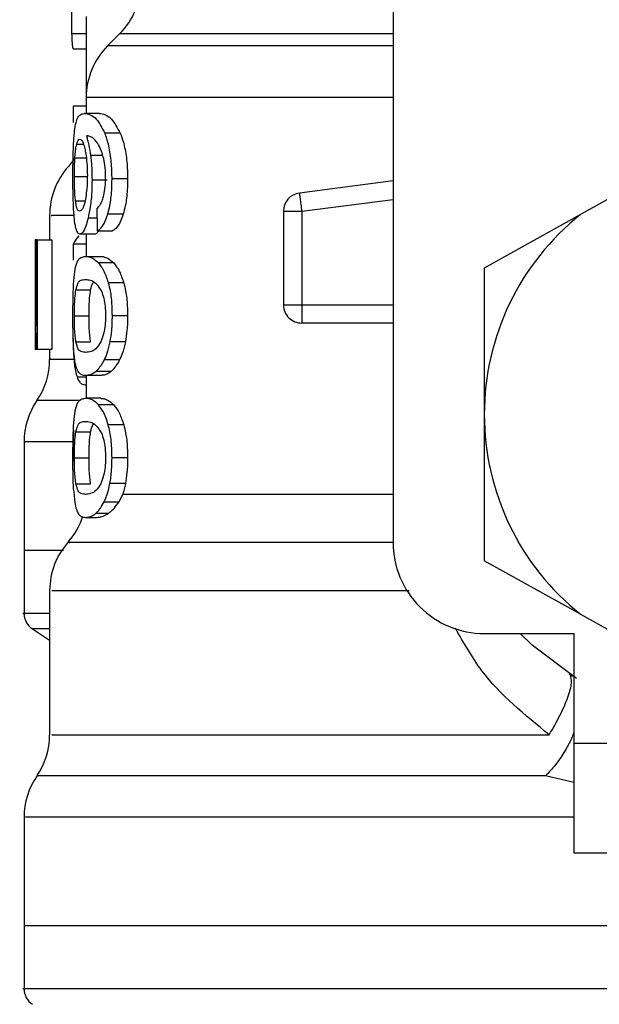
# Model space of a CAD drawing. Extents: x 0.4 to 10.6, y 0.4 to 8.1.
# Drawn here: x 7.6 to 7.7, y 3.1 to 3.2 of the extents above; entities that cross this region are included whole.
import ezdxf

# ---------------------------------------------------------------- set-up
doc = ezdxf.new("R2010")
doc.units = 0
doc.linetypes.add('SLD-SOLID', pattern=[0])
doc.layers.get('0').update_dxf_attribs({"linetype": 'CONTINUOUS'})

msp = doc.modelspace()

# ---------------------------------------------------------------- linework, layer by layer
at = {"color": 7, "linetype": 'SLD-SOLID'}
for p, q in [((7.655126416446498, 3.193973804853509), (7.655126416446498, 3.157556481549535)), ((7.638590967465415, 3.185887988928211), (7.638590967465415, 3.181516258097485)), ((7.640390605342512, 3.184946663802479), (7.63974410614426, 3.184300164604226)), ((7.637897887471935, 3.184138187808729), (7.638590967465415, 3.184138187808729)), ((7.638590967465415, 3.181516258097485), (7.638590967465415, 3.180661553304441)), ((7.638590967465415, 3.181054996759349), (7.637887708922851, 3.181054996759349)), ((7.637887708922851, 3.181054996759349), (7.637887708922851, 3.180179494873222)), ((7.639306780529615, 3.180661553304441), (7.638503437809899, 3.180661553304441)), ((7.640423634294292, 3.179607824143877), (7.639594067877514, 3.179607824143877)), ((7.639719290430932, 3.177069640131862), (7.638906443821005, 3.177069640131862)), ((7.640823707005952, 3.177130066100483), (7.639984314036024, 3.177130066100483)), ((7.655126416446498, 3.177026403298004), (7.650078032099199, 3.176368904226823)), ((7.669213587043634, 3.177430465296912), (7.665226499769473, 3.17521209892367)), ((7.649220892667612, 3.175392907501621), (7.650205161297257, 3.175392907501621)), ((7.649220892667612, 3.175392907501621), (7.649220892667612, 3.170351768403957)), ((7.650205161297257, 3.175392907501621), (7.650205161297257, 3.170351768403957)), ((7.636622459539121, 3.17517376069989), (7.636622459539121, 3.173845856039958)), ((7.640586725743579, 3.17523169336398), (7.639753170039552, 3.17523169336398)), ((7.665226499769473, 3.17521209892367), (7.660047671595739, 3.172330630877302)), ((7.639188597894871, 3.174337095698449), (7.640008220426521, 3.174337095698449)), ((7.635899489224268, 3.173845856039958), (7.635845487181438, 3.173845856039958)), ((7.635899489224268, 3.16920522964887), (7.635899489224268, 3.173845856039958)), ((7.63595061663364, 3.173845856039958), (7.635899489224268, 3.173845856039958)), ((7.63595061663364, 3.173845856039958), (7.63595061663364, 3.167940332261073)), ((7.63595061663364, 3.173845856039958), (7.636740495508891, 3.173845856039958)), ((7.636740495508891, 3.173845856039958), (7.636740495508891, 3.167940332261073)), ((7.639047946186358, 3.174162535048321), (7.638250440732543, 3.174162535048321)), ((7.638590967465415, 3.174162535048321), (7.638590967465415, 3.172960762264636)), ((7.638590967465415, 3.173610664090249), (7.637887708922851, 3.173610664090249)), ((7.637887708922851, 3.173610664090249), (7.637887708922851, 3.172751295351083)), ((7.63855403722537, 3.172960762264636), (7.63935858259786, 3.172960762264636)), ((7.635835073968399, 3.172514196756733), (7.635835073968399, 3.171168164306215)), ((7.640075832978789, 3.172604923708647), (7.639254597132442, 3.172604923708647)), ((7.660047671595739, 3.172330630877302), (7.660047671595739, 3.164446244625071)), ((7.638035987209927, 3.171154729794744), (7.638828594053666, 3.171154729794744)), ((7.640612744109679, 3.171535765392989), (7.639778572412769, 3.171535765392989)), ((7.649220892667612, 3.170351768403957), (7.650205161297257, 3.170351768403957)), ((7.6358467485002, 3.169759388580512), (7.6358467485002, 3.167940332261073)), ((7.637953796159406, 3.169751527337992), (7.638744555024492, 3.169751527337992)), ((7.640823707005952, 3.169751527337992), (7.639984314036024, 3.169751527337992)), ((7.650205131964263, 3.169655784444022), (7.650205131964263, 3.169367499774312)), ((7.655126416446498, 3.169367499774312), (7.650205131964263, 3.169367499774312)), ((7.635896467925837, 3.167940332261073), (7.6358467485002, 3.167940332261073)), ((7.63595061663364, 3.167940332261073), (7.635896467925837, 3.167940332261073)), ((7.636740495508891, 3.167940332261073), (7.63595061663364, 3.167940332261073)), ((7.636622459539121, 3.167940332261073), (7.636622459539121, 3.167413013019376)), ((7.638036749867784, 3.168355042136975), (7.638829386044517, 3.168355042136975)), ((7.640704439050412, 3.168362522050566), (7.639868008712926, 3.168362522050566)), ((7.640384914741583, 3.167377197433121), (7.639556286980629, 3.167377197433121)), ((7.63935858259786, 3.166542321744342), (7.63855403722537, 3.166542321744342)), ((7.638590967465415, 3.166542321744342), (7.638590967465415, 3.165313679937718)), ((7.639934653276375, 3.16676387385162), (7.639116732058405, 3.16676387385162)), ((7.638590967465415, 3.166032074305431), (7.63856943704747, 3.166032074305431)), ((7.63935858259786, 3.165313679937718), (7.63855403722537, 3.165313679937718)), ((7.640075832978789, 3.164957841381728), (7.639254597132442, 3.164957841381728)), ((7.660047671595739, 3.164446244625071), (7.660047671595739, 3.15656185837284)), ((7.640612744109679, 3.16388868306607), (7.639778572412769, 3.16388868306607)), ((7.638035987209927, 3.163507647467826), (7.638828594053666, 3.163507647467826)), ((7.635244512790612, 3.162965603062902), (7.635244512790612, 3.157113582665941)), ((7.637953796159406, 3.162104445011073), (7.638744555024492, 3.162104445011073)), ((7.640823707005952, 3.162104445011073), (7.639984314036024, 3.162104445011073)), ((7.638036749867784, 3.160707959810056), (7.638829386044517, 3.160707959810056)), ((7.640704439050412, 3.160715439723647), (7.639868008712926, 3.160715439723647)), ((7.64036130168103, 3.159730115106201), (7.64055894739781, 3.160149606260204)), ((7.639556286980629, 3.159730115106201), (7.64036130168103, 3.159730115106201)), ((7.63855403722537, 3.158895239417423), (7.639148851687357, 3.158895239417423)), ((7.639116732058405, 3.159116791524701), (7.639791302932371, 3.159116791524701)), ((7.635244512790612, 3.157116310634427), (7.635244512790612, 3.153708638000152)), ((7.63727588132407, 3.157113582665941), (7.635244512790612, 3.157113582665941)), ((7.665226499769473, 3.153680390326472), (7.660047671595739, 3.15656185837284)), ((7.636622459539121, 3.154947370356877), (7.636622459539121, 3.147186593343368)), ((7.665226499769473, 3.153680390326472), (7.669213587043634, 3.151462023953229)), ((7.635692896944174, 3.152885524842159), (7.636622459539121, 3.152282145145786)), ((7.660047671595739, 3.152635226400295), (7.664870485215517, 3.152635226400295)), ((7.664870485215517, 3.152635226400295), (7.664870485215517, 3.146729702621409)), ((7.664621213428459, 3.150474176698259), (7.664790904801503, 3.150337220947049)), ((7.664870485215517, 3.146729702621409), (7.678650011366588, 3.146729702621409)), ((7.664870485215517, 3.146729702621409), (7.664870485215517, 3.140824208175518)), ((7.635244512790612, 3.142739212719889), (7.635244512790612, 3.136887192322928)), ((7.664870485215517, 3.140824208175518), (7.678650011366588, 3.140824208175518)), ((7.635244512790612, 3.136889920291414), (7.635244512790612, 3.133482276990134)), ((7.67382719774681, 3.136887192322928), (7.635244512790612, 3.136887192322928))]:
    msp.add_line(p, q, dxfattribs=at)
at = {"color": 8, "linetype": 'SLD-SOLID'}
for p, q in [((7.638590967465415, 3.184953850386126), (7.637808245840816, 3.184953850386126)), ((7.655126416446498, 3.184946663802479), (7.640390605342512, 3.184946663802479)), ((7.655126416446498, 3.184300164604226), (7.63974410614426, 3.184300164604226)), ((7.655126416446498, 3.181516258097485), (7.638590967465415, 3.181516258097485)), ((7.638079986701642, 3.179011220369228), (7.638441105196637, 3.179011220369228)), ((7.63798192650111, 3.17826566364863), (7.638595602078542, 3.17826566364863)), ((7.639484039815234, 3.178392968844656), (7.63882671674202, 3.178392968844656)), ((7.637953796159406, 3.177264352549194), (7.638631095001859, 3.177264352549194)), ((7.638015776776734, 3.175948650414965), (7.638523912240044, 3.175948650414965)), ((7.650205161297257, 3.175392907501621), (7.655126416446498, 3.176033833430922)), ((7.639173491402716, 3.175015215864746), (7.638692342294325, 3.175015215864746)), ((7.650205161297257, 3.170351768403957), (7.655126416446498, 3.170351768403957)), ((7.638590967465415, 3.166445640194549), (7.638104861080958, 3.166445640194549)), ((7.638208553216431, 3.165188046722376), (7.635933486164866, 3.165188046722376)), ((7.64055894739781, 3.160149635593199), (7.655126416446498, 3.160149635593199)), ((7.636622459539121, 3.152885524842159), (7.635692896944174, 3.152885524842159)), ((7.664870485215517, 3.144605759157386), (7.663352884080308, 3.144961685712358))]:
    msp.add_line(p, q, dxfattribs=at)
at = {"color": 7, "linetype": 'SLD-SOLID', "flags": 128}
for points in [[(7.637949161546278, 3.178221576157932), (7.637853917313215, 3.178082479098127), (7.63763782114291, 3.177807628939886)], [(7.650078032099199, 3.176368904226823), (7.650078648092082, 3.176364210947707), (7.65008046673774, 3.176350160443353), (7.650083517369165, 3.176326870045739), (7.650087711987375, 3.176294603751815), (7.650093050592369, 3.176253654891526), (7.650099445185166, 3.176204404793801), (7.650106895765762, 3.176147352119545), (7.650115255669188, 3.176083024862659)], [(7.650115255669188, 3.176083024862659), (7.650124524895443, 3.176012068349022), (7.650134527446559, 3.17593512790451), (7.650145233989543, 3.175852995519977), (7.650156497859422, 3.175766404520284), (7.650168260390206, 3.17567620556227), (7.650180345583931, 3.175583307968765), (7.650192694774605, 3.175488562396607), (7.650205161297257, 3.175392907501621)], [(7.650205161297257, 3.170351768403957), (7.650205161297257, 3.170255292185125), (7.650205161297257, 3.170159725289121), (7.650205161297257, 3.170066035704764), (7.650205161297257, 3.169975103421889), (7.650205161297257, 3.169887779097333), (7.650205161297257, 3.169804942720933), (7.650205161297257, 3.169727356950544), (7.650205131964263, 3.169655784444022)], [(7.665013072901666, 3.150223702258427), (7.66263111641823, 3.152011724269711), (7.661975230661745, 3.152635226400295)]]:
    msp.add_lwpolyline(points, dxfattribs=at)
at = {"color": 7, "linetype": 'SLD-SOLID'}
for centre, radius, start, end in [((7.637606718265736, 3.187730551068206), 0.003937007874015741, 315.000008941956, 0), ((7.642527978108256, 3.181516271049505), 0.003937007874016629, 134.9999951922147, 180), ((7.640559474171669, 3.175167845852557), 0.003937007874016851, 137.9130149115767, 179.7197270378047), ((7.650205143462586, 3.175392893160667), 0.0009842519685184477, 97.42011136125078, 179.999963432672), ((7.673827190706681, 3.164446245704525), 0.01377952755903394, 128.6208985552338, 180.0000170258509), ((7.650205143462586, 3.170351757515549), 0.00098425196850416, 179.999995301843, 270.0000000229053), ((7.632685458423637, 3.167412985441336), 0.003937007874015608, 325.588370625011, 359.8166471194853), ((7.639181521415763, 3.162963121443304), 0.003937007874015642, 145.5886120380131, 179.8927064547367), ((7.673827190706681, 3.164446245704525), 0.01377952755885555, 180.0000170258509, 231.3791014525648), ((7.634653962360224, 3.160149639772045), 0.003937007874016294, 319.4749002345397, 341.9131190823998), ((7.640559474171248, 3.154941467899801), 0.003937007874016004, 137.7345123303536, 179.7163629429813), ((7.660047663147625, 3.157556481924998), 0.004921259842519898, 180, 270.0000000000008), ((7.636228765510252, 3.153711112318895), 0.0009842519685048982, 179.9437642073409, 237.0131650052045), ((7.632685458423216, 3.14718660748858), 0.003937007874015641, 325.9115184350945, 359.6630686053169), ((7.639181521415342, 3.142736743490549), 0.003937007874015909, 145.2890069683204, 179.8446555059117), ((7.636228765509831, 3.133484734366139), 0.0009842519685045257, 179.9437653218017, 237.0131650051904)]:
    msp.add_arc(centre, radius, start, end, dxfattribs=at)
for centre, major_axis, ratio, start_param, end_param in [((7.673827190706681, 3.300824541908087), (0, 0.4605876587329738), 0.07821230413845699, 1.846280224016057, 1.848992740976514), ((7.673827190707101, 3.172514202419087), (0, 0.05684016453714591), 0.6684028150450386, 1.547366214620598, 1.629044622497246), ((7.673827190706681, 3.173215710834381), (0.03602362204724319, 0), 0.1605095372426833, 2.994750529108198, 3.07323341481169), ((7.673827190707101, 3.171168158857473), (0, 0.05679082986693639), 0.668983462176387, 1.570796326794897, 1.627663942286456)]:
    msp.add_ellipse(centre, major_axis=major_axis, ratio=ratio, start_param=start_param, end_param=end_param, dxfattribs=at)
for points, knots in [([(7.637803963223622, 3.186709606103486), (7.637803933992166, 3.186535412088491), (7.637803862034377, 3.186106606342296), (7.637802667035482, 3.185477090173497), (7.637806466905735, 3.185120697866445), (7.637808245840816, 3.184953850386126)], [0, 0, 0, 0, 0.2667887688805904, 0.6567421798012042, 1, 1, 1, 1]), ([(7.637808245840816, 3.184953850386126), (7.637811543182696, 3.184817319006244), (7.637820045100848, 3.184465284349512), (7.637849767365082, 3.184219725982042), (7.637885148098551, 3.184159774320123), (7.637897887471935, 3.184138187808729)], [0, 0, 0, 0, 0.2884732338416151, 0.7438039221403814, 1, 1, 1, 1]), ([(7.637964268038433, 3.179710137628609), (7.637988627594959, 3.179877164468696), (7.638056471201605, 3.180342349589242), (7.638229544730907, 3.180613809373781), (7.638414768679975, 3.180646096861341), (7.638503437809899, 3.180661553304441)], [0, 0, 0, 0, 0.2260196266419638, 0.6294854600059159, 1, 1, 1, 1]), ([(7.638503437809899, 3.180661553304441), (7.638601965996931, 3.18064755816535), (7.638791137932344, 3.180620687808471), (7.639170512000087, 3.1803924630248), (7.639440240928527, 3.179892789154497), (7.639594067877514, 3.179607824143877)], [0, 0, 0, 0, 0.3183712593110701, 0.6112657617827942, 1, 1, 1, 1]), ([(7.639306780529615, 3.180661553304441), (7.63940751944325, 3.180647581688668), (7.639601238539804, 3.180620714525947), (7.639989629317069, 3.180392580982044), (7.640266097950486, 3.179892677381859), (7.640423634294292, 3.179607824143877)], [0, 0, 0, 0, 0.3179091383192683, 0.6113334841447111, 1, 1, 1, 1]), ([(7.63787662105094, 3.177244200781989), (7.637877552917028, 3.177497235298932), (7.637879740440582, 3.178091225114642), (7.637901528931838, 3.178987221912472), (7.637943487407803, 3.179470691367904), (7.637964268038433, 3.179710137628609)], [0, 0, 0, 0, 0.2725049674299287, 0.6396960277978008, 0.9999999999999999, 0.9999999999999999, 0.9999999999999999, 0.9999999999999999]), ([(7.639984314036024, 3.177130066100483), (7.639979256814514, 3.177392460983031), (7.639967943635492, 3.177979447389497), (7.639845839601549, 3.178837060580585), (7.63969327368234, 3.179356562272504), (7.639604312277104, 3.17958187780922), (7.639594067877514, 3.179607824143877)], [0, 0, 0, 0, 0.2757759734597576, 0.616920368563575, 0.9558862541732875, 1, 1, 1, 1]), ([(7.640423634294292, 3.179607824143877), (7.640482560329468, 3.179449967741748), (7.640619611871154, 3.17908282165407), (7.640772423107418, 3.178301946111311), (7.64082090476301, 3.177594810766111), (7.64082326245049, 3.177203794461618), (7.640823707005952, 3.177130066100483)], [0, 0, 0, 0, 0.2528892835947332, 0.5881757713685272, 0.9223481857298609, 1, 1, 1, 1]), ([(7.638079986701642, 3.179011220369228), (7.63809210753682, 3.179051417870361), (7.63811635237102, 3.179131823365201), (7.638170719470697, 3.179241742502661), (7.638217973547686, 3.179259795919902), (7.638249355411747, 3.179271785359159)], [0, 0, 0, 0, 0.2513867394023187, 0.5028390971554769, 1, 1, 1, 1]), ([(7.638249355411747, 3.179271785359159), (7.638274761799638, 3.179264795058303), (7.63834066900123, 3.179246661383823), (7.638441969918293, 3.179064514434416), (7.638504293998967, 3.178803006153998), (7.638528165524242, 3.178702842598301)], [0, 0, 0, 0, 0.2790368537513403, 0.7238548923202363, 1, 1, 1, 1]), ([(7.639165894157146, 3.179119077789916), (7.639103083682964, 3.179193194580134), (7.638970825640682, 3.179349259976902), (7.638778128212311, 3.17943819043685), (7.63866004982418, 3.179452559114567), (7.638600706019582, 3.179459780520756)], [0, 0, 0, 0, 0.3102886452639487, 0.6533650525503659, 0.9999999999999999, 0.9999999999999999, 0.9999999999999999, 0.9999999999999999]), ([(7.638600706019582, 3.179459780520756), (7.638623852706419, 3.179384896384631), (7.63867016129785, 3.179235078879923), (7.638752073297181, 3.178897362669894), (7.638797729259028, 3.17858884816751), (7.63882671674202, 3.178392968844656)], [0, 0, 0, 0, 0.2673181616631923, 0.5348120712278301, 1, 1, 1, 1]), ([(7.639533201913976, 3.178218290862551), (7.639504512806055, 3.178326945265034), (7.639447156033317, 3.178544172858427), (7.639322717392036, 3.17886353952539), (7.639226102770108, 3.179020969850258), (7.639165894157146, 3.179119077789916)], [0, 0, 0, 0, 0.2738355932001196, 0.5474665134291331, 1, 1, 1, 1]), ([(7.63798192650111, 3.17826566364863), (7.63798808409005, 3.178351991152789), (7.638000392637899, 3.178524553210083), (7.638030938472392, 3.178792966756971), (7.638061059368242, 3.178926997983467), (7.638079986701642, 3.179011220369228)], [0, 0, 0, 0, 0.2711485708660035, 0.5420051891493125, 1, 1, 1, 1]), ([(7.638528165524242, 3.178702842598301), (7.638547342901161, 3.1786019978904), (7.638594798243282, 3.178352452807413), (7.63864458295946, 3.17786959058988), (7.638650517362399, 3.177488266731129), (7.638653270745683, 3.177311344006345)], [0, 0, 0, 0, 0.2666050111552375, 0.6597269308192021, 0.9999999999999999, 0.9999999999999999, 0.9999999999999999, 0.9999999999999999]), ([(7.637953796159406, 3.177264352549194), (7.637954182932525, 3.177358201529457), (7.637954956589358, 3.177545926325119), (7.637962230191852, 3.177892087602278), (7.637974265115782, 3.178120351651228), (7.63798192650111, 3.17826566364863)], [0, 0, 0, 0, 0.2664857568902357, 0.5330477125964012, 1, 1, 1, 1]), ([(7.63882671674202, 3.178392968844656), (7.638838873447585, 3.178287292641485), (7.63886319093607, 3.178075904791378), (7.63889710872065, 3.177636170057027), (7.638902745359611, 3.177294092893697), (7.638906443821005, 3.177069640131862)], [0, 0, 0, 0, 0.2558073782086718, 0.5117005541305917, 1, 1, 1, 1]), ([(7.639638243367195, 3.177203926580573), (7.639636892523566, 3.177301562552417), (7.639634318024201, 3.177487641638203), (7.639607352531074, 3.177843747311822), (7.639562838018002, 3.178068595390471), (7.639533201913976, 3.178218290862551)], [0, 0, 0, 0, 0.2695281725257276, 0.51367907739426, 1, 1, 1, 1]), ([(7.637906188709371, 3.175660629742204), (7.637900967433267, 3.175790794734114), (7.637890524256848, 3.17605114027934), (7.637879141799771, 3.176581385921089), (7.637877598960886, 3.176987065585819), (7.63787662105094, 3.177244200781989)], [0, 0, 0, 0, 0.2679989228266166, 0.5360298852986092, 1, 1, 1, 1]), ([(7.638015776776734, 3.175948650414965), (7.638005203716774, 3.176046493318568), (7.637980470878362, 3.176275370553133), (7.637957741279519, 3.176730537579353), (7.637955074344474, 3.177091401079168), (7.637953796159406, 3.177264352549194)], [0, 0, 0, 0, 0.2799676597147521, 0.654909261303997, 1, 1, 1, 1]), ([(7.638653270745683, 3.177311344006345), (7.638651582724168, 3.177172974665097), (7.638647528378244, 3.176840634603178), (7.638605656769761, 3.176347422296786), (7.638553136853066, 3.176073705024833), (7.638527813528309, 3.175941727828268)], [0, 0, 0, 0, 0.2697519335061822, 0.6478991189506876, 1, 1, 1, 1]), ([(7.638906443821005, 3.177069640131862), (7.638903445863078, 3.176864189022323), (7.638896206415897, 3.176368067164844), (7.638822660255505, 3.175631251670883), (7.638734960657679, 3.175216680325883), (7.638692342294325, 3.175015215864746)], [0, 0, 0, 0, 0.2665037205098359, 0.6435512621059344, 1, 1, 1, 1]), ([(7.639469813312913, 3.17599927916343), (7.639495497883519, 3.176083987320718), (7.639558022482882, 3.176290194528872), (7.639625873599734, 3.176706183924029), (7.639634200202952, 3.177041235138132), (7.639638243367195, 3.177203926580573)], [0, 0, 0, 0, 0.2639780558059564, 0.6426084528892233, 1, 1, 1, 1]), ([(7.639753170039552, 3.17523169336398), (7.639793274370437, 3.175383452031279), (7.639892504296835, 3.175758947671138), (7.639972456218933, 3.176428775983232), (7.639980805569638, 3.176922569831609), (7.639984314036024, 3.177130066100483)], [0, 0, 0, 0, 0.2822625941077439, 0.6984007916602245, 1, 1, 1, 1]), ([(7.640823707005952, 3.177130066100483), (7.640820565729857, 3.176936517161908), (7.640812478088067, 3.176438199141827), (7.640731607480729, 3.175764871783199), (7.640626878680923, 3.175379459949895), (7.640586725743579, 3.17523169336398)], [0, 0, 0, 0, 0.2813939918568605, 0.7244870362915501, 1, 1, 1, 1]), ([(7.638238766200741, 3.175397894110681), (7.638211939368467, 3.175404864104105), (7.638141266657704, 3.175423225881751), (7.638065149547111, 3.175604126888747), (7.638027645013231, 3.175865833780269), (7.638015776776734, 3.175948650414965)], [0, 0, 0, 0, 0.2948942970763547, 0.7768706774163525, 1, 1, 1, 1]), ([(7.638527813528309, 3.175941727828268), (7.638503917758912, 3.175846885972981), (7.638442782939143, 3.175604243033436), (7.63833821789309, 3.175425741642052), (7.638269432991049, 3.175406481138061), (7.638238766200741, 3.175397894110681)], [0, 0, 0, 0, 0.2623187889317936, 0.6711151089539008, 0.9999999999999999, 0.9999999999999999, 0.9999999999999999, 0.9999999999999999]), ([(7.639161875536903, 3.175538897815128), (7.639194048919478, 3.175567554797162), (7.639261956928078, 3.175628040777398), (7.63936939205903, 3.175759669883439), (7.639435952654607, 3.175918486227241), (7.639469813312913, 3.17599927916343)], [0, 0, 0, 0, 0.3066728890613218, 0.6472911308011772, 1, 1, 1, 1]), ([(7.638018680743187, 3.174565365061461), (7.638004869009746, 3.174637159447922), (7.637977234783181, 3.174780804150451), (7.637936562536067, 3.175123505697872), (7.637917937565414, 3.175452865566272), (7.637906188709371, 3.175660629742204)], [0, 0, 0, 0, 0.2694867482255811, 0.5391834333081916, 1, 1, 1, 1]), ([(7.638692342294325, 3.175015215864746), (7.638652427416854, 3.174865590254226), (7.638553586630317, 3.174495073946342), (7.638393123987206, 3.17420654238846), (7.638293263960722, 3.174175742879701), (7.638250440732543, 3.174162535048321)], [0, 0, 0, 0, 0.2789643512141448, 0.6907964557955177, 1, 1, 1, 1]), ([(7.639188597894871, 3.174337095698449), (7.639242010312698, 3.174368538942243), (7.639342993896286, 3.174427986755452), (7.639530578638542, 3.174660237416933), (7.639668252211676, 3.174954831970624), (7.639744523800929, 3.175203503645374), (7.639753170039552, 3.17523169336398)], [0, 0, 0, 0, 0.2731239431940428, 0.5163786937558686, 0.945176110031477, 1, 1, 1, 1]), ([(7.640586725743579, 3.17523169336398), (7.640540171477357, 3.17509786020458), (7.640418914421518, 3.174749273142651), (7.640210682938903, 3.174456466948328), (7.640065570482375, 3.174370909107989), (7.640008220426521, 3.174337095698449)], [0, 0, 0, 0, 0.2737309951799999, 0.7129704162732855, 1, 1, 1, 1]), ([(7.638250440732543, 3.174162535048321), (7.638226746277282, 3.174167573411553), (7.638179352265633, 3.174177651222713), (7.6380972404139, 3.174277542109911), (7.638049712938296, 3.174451670873232), (7.638018680743187, 3.174565365061461)], [0, 0, 0, 0, 0.2576059772137506, 0.5152674138549908, 1, 1, 1, 1]), ([(7.63923734933169, 3.174337095698449), (7.639218821072133, 3.174299534210216), (7.639151460682088, 3.174162977590299), (7.639091450134286, 3.174162721035057), (7.639047946186358, 3.174162535048321)], [0, 0, 0, 0, 0.2750616429692093, 1, 1, 1, 1]), ([(7.637956084132975, 3.171989722815501), (7.637984447798702, 3.172169242436965), (7.638065698634847, 3.172683496112386), (7.638263106851438, 3.17291941480749), (7.638468838455438, 3.172948653688825), (7.63855403722537, 3.172960762264636)], [0, 0, 0, 0, 0.2390850831113314, 0.6848854834103993, 1, 1, 1, 1]), ([(7.63855403722537, 3.172960762264636), (7.638615069578561, 3.172956239906618), (7.638737155427552, 3.172947193623963), (7.638969530140106, 3.172869504145882), (7.639150482996947, 3.172701555603016), (7.639254597132442, 3.172604923708647)], [0, 0, 0, 0, 0.2979928289130865, 0.5960888874311314, 1, 1, 1, 1]), ([(7.63935858259786, 3.172960762264636), (7.639420972946198, 3.172956250899768), (7.639545776624824, 3.172947226508236), (7.639783655410804, 3.172869636802607), (7.639969023162068, 3.172701693482057), (7.640075832978789, 3.172604923708647)], [0, 0, 0, 0, 0.2975747336797199, 0.5952590812406, 1, 1, 1, 1]), ([(7.639254597132442, 3.172604923708647), (7.639305067679445, 3.172541073246033), (7.639406051643459, 3.172413318085809), (7.639590896221256, 3.172094270245875), (7.639706763431261, 3.171749461463489), (7.639778572412769, 3.171535765392989)], [0, 0, 0, 0, 0.2753228759938333, 0.5508796130126867, 1, 1, 1, 1]), ([(7.640075832978789, 3.172604923708647), (7.64012744511441, 3.172541189360622), (7.640230714352815, 3.17241366513591), (7.640420065868354, 3.172094972126256), (7.640538959177733, 3.171749910127102), (7.640612744109679, 3.171535765392989)], [0, 0, 0, 0, 0.2748746378372811, 0.5499887606855209, 1, 1, 1, 1]), ([(7.63787662105094, 3.169751527337992), (7.637877361065785, 3.169974287702169), (7.63787911155217, 3.170501221705384), (7.637897303153071, 3.171328999029928), (7.637936167689841, 3.171765853330446), (7.637956084132975, 3.171989722815501)], [0, 0, 0, 0, 0.2631071788149971, 0.622373372029097, 0.9999999999999999, 0.9999999999999999, 0.9999999999999999, 0.9999999999999999]), ([(7.638035987209927, 3.171154729794744), (7.638069829832335, 3.171285709952056), (7.638147641308523, 3.171586861537447), (7.63831924287097, 3.171691700735237), (7.638475314437573, 3.171709638237245), (7.63855403722537, 3.171718685946542)], [0, 0, 0, 0, 0.2761279386189263, 0.6348775890389821, 0.9999999999999999, 0.9999999999999999, 0.9999999999999999, 0.9999999999999999]), ([(7.63855403722537, 3.171718685946542), (7.63863959350318, 3.171709524793591), (7.638805281718467, 3.17169178331253), (7.639102703592664, 3.17157063914424), (7.639306015927608, 3.171253918962933), (7.639409739340226, 3.171092338515494)], [0, 0, 0, 0, 0.34339695285895, 0.6650222486324537, 0.9999999999999999, 0.9999999999999999, 0.9999999999999999, 0.9999999999999999]), ([(7.637953796159406, 3.169751527337992), (7.637955219075235, 3.169926313673862), (7.637958067582892, 3.170276215056552), (7.637984848460968, 3.170779396999738), (7.63801787558306, 3.171021799528112), (7.638035987209927, 3.171154729794744)], [0, 0, 0, 0, 0.3107088687217639, 0.6220020703485325, 1, 1, 1, 1]), ([(7.638744555024492, 3.169751527337992), (7.638746024983196, 3.169926283012013), (7.638748967596134, 3.170276114817415), (7.638776319044893, 3.170779336338702), (7.638810076385245, 3.17102175207347), (7.638828594053666, 3.171154729794744)], [0, 0, 0, 0, 0.3106402178514592, 0.6218500706795521, 1, 1, 1, 1]), ([(7.638828594053666, 3.171154729794744), (7.638861408529277, 3.171295068073461), (7.638910084744668, 3.171503242549979), (7.638983864585811, 3.171551931223532), (7.639007906648899, 3.171567797022957)], [0, 0, 0, 0, 0.6741377764650217, 0.9999999999999999, 0.9999999999999999, 0.9999999999999999, 0.9999999999999999]), ([(7.639409739340226, 3.171092338515494), (7.639455941647048, 3.170972385687003), (7.639540479981269, 3.170752902873191), (7.639622765955796, 3.17027398563431), (7.63963149477389, 3.169938603598955), (7.639636014059615, 3.169764961849463)], [0, 0, 0, 0, 0.3675739438763777, 0.6725657452274952, 1, 1, 1, 1]), ([(7.639778572412769, 3.171535765392989), (7.63981465341613, 3.171391194684547), (7.639906524358589, 3.171023082769711), (7.639974628966825, 3.170392811881058), (7.639981579822044, 3.169932569840282), (7.639984314036024, 3.169751527337992)], [0, 0, 0, 0, 0.2817792814102386, 0.7174780559591163, 1, 1, 1, 1]), ([(7.640612744109679, 3.171535765392989), (7.640649707138721, 3.17139135508481), (7.640743731191178, 3.171024013913273), (7.64081367501224, 3.170393793719103), (7.640820867959548, 3.169933288223313), (7.640823707005952, 3.169751527337992)], [0, 0, 0, 0, 0.2816621121635224, 0.7164730244345879, 1, 1, 1, 1]), ([(7.637918097905128, 3.167965646635305), (7.637909987434903, 3.16811305662993), (7.637889069706589, 3.168493242011647), (7.637878214218253, 3.169125186238529), (7.637877055037523, 3.169580908953006), (7.63787662105094, 3.169751527337992)], [0, 0, 0, 0, 0.2837601898528553, 0.7318464149608478, 1, 1, 1, 1]), ([(7.638036749867784, 3.168355042136975), (7.638022720662013, 3.16845308205507), (7.63799459934862, 3.168649601466535), (7.637965083676961, 3.169071587417953), (7.637954471712354, 3.16946607383529), (7.63795390729285, 3.169704568131143), (7.637953796159406, 3.169751527337992)], [0, 0, 0, 0, 0.2860884464865292, 0.5734596093386569, 0.9160147693974798, 1, 1, 1, 1]), ([(7.638829386044517, 3.168355042136975), (7.638815049212067, 3.168453061880228), (7.638786310583749, 3.16864954551629), (7.638756084995705, 3.169071489516633), (7.63874528353401, 3.169465995368683), (7.63874467493716, 3.169704528775189), (7.638744555024492, 3.169751527337992)], [0, 0, 0, 0, 0.2860629316657021, 0.5734220789708585, 0.9159507697233958, 1, 1, 1, 1]), ([(7.639636014059615, 3.169764961849463), (7.639633086297995, 3.169632104396345), (7.639626504371275, 3.169333426384235), (7.639555679841401, 3.168862254061933), (7.639460455192301, 3.168546463970681), (7.63939517960688, 3.168390690897066), (7.639380905006655, 3.168356626118677)], [0, 0, 0, 0, 0.2326468996074804, 0.5230155468747153, 0.8956920518177159, 1, 1, 1, 1]), ([(7.639984314036024, 3.169751527337992), (7.639982805565041, 3.169620434245283), (7.639979787543232, 3.169358154216356), (7.639950162805711, 3.168880592601025), (7.639899626534556, 3.168561906666728), (7.639868008712926, 3.168362522050566)], [0, 0, 0, 0, 0.2722435638181228, 0.5446820142602394, 1, 1, 1, 1]), ([(7.640823707005952, 3.169751527337992), (7.640822155488518, 3.169620432822511), (7.640819051316814, 3.169358147735353), (7.640788701978803, 3.168880512458423), (7.640736871705085, 3.168561895658191), (7.640704439050412, 3.168362522050566)], [0, 0, 0, 0, 0.2721866585024925, 0.5445727549042988, 1, 1, 1, 1]), ([(7.637876181056023, 3.16911506002385), (7.637876777071078, 3.168958785763765), (7.637878319732192, 3.168554302316184), (7.637892373079633, 3.168012099026043), (7.637912016434568, 3.167687422465119), (7.637919828551802, 3.167558299341016)], [0, 0, 0, 0, 0.274949241290855, 0.7116489751163925, 1, 1, 1, 1]), ([(7.638087759945178, 3.166901181598763), (7.638066401715097, 3.166966540669393), (7.638023663254793, 3.167097326134062), (7.637963368586826, 3.167421045822767), (7.637935134608114, 3.167760697163804), (7.637918097905128, 3.167965646635305)], [0, 0, 0, 0, 0.2837602662654027, 0.5678128210863056, 1, 1, 1, 1]), ([(7.63855403722537, 3.167784368729443), (7.638476178501833, 3.167793276842526), (7.638330931171001, 3.167809895142818), (7.638156976694392, 3.167914931037222), (7.638077364042898, 3.168206366922139), (7.638036749867784, 3.168355042136975)], [0, 0, 0, 0, 0.3614144099709815, 0.6742273182445337, 1, 1, 1, 1]), ([(7.639380905006655, 3.168356626118677), (7.639290972847951, 3.168216233796651), (7.639113154083838, 3.16793864244832), (7.638821884186278, 3.167814050884561), (7.638652219130353, 3.167795249011689), (7.63855403722537, 3.167784368729443)], [0, 0, 0, 0, 0.3012492130466403, 0.5956463574826094, 1, 1, 1, 1]), ([(7.639868008712926, 3.168362522050566), (7.639846795713895, 3.168260339672592), (7.639804366532696, 3.168055959583564), (7.639703164205134, 3.167704258077217), (7.63961421193178, 3.167506182521834), (7.639556286980629, 3.167377197433121)], [0, 0, 0, 0, 0.2585762239802523, 0.517191248870938, 1, 1, 1, 1]), ([(7.640704439050412, 3.168362522050566), (7.6406827185979, 3.168260415072422), (7.640639277061047, 3.168056198145925), (7.640535505851259, 3.16770440723752), (7.640444339445103, 3.167506317576115), (7.640384914741583, 3.167377197433121)], [0, 0, 0, 0, 0.2582499892095841, 0.5165074906979502, 1, 1, 1, 1]), ([(7.637919828551802, 3.167558299341016), (7.637931846713957, 3.167412111040379), (7.63795585791325, 3.167120040058498), (7.638014521850452, 3.166740699448427), (7.638071297976334, 3.16655526150251), (7.638104861080958, 3.166445640194549)], [0, 0, 0, 0, 0.2906334040240576, 0.5806592135726346, 1, 1, 1, 1]), ([(7.639556286980629, 3.167377197433121), (7.639516704153733, 3.167303433028493), (7.639437544823169, 3.167155916002858), (7.639288763331904, 3.166940086557649), (7.639183106546588, 3.1668318616537), (7.639116732058405, 3.16676387385162)], [0, 0, 0, 0, 0.2710578228461147, 0.5420723450955582, 1, 1, 1, 1]), ([(7.640384914741583, 3.167377197433121), (7.640344423281163, 3.167303564790067), (7.640263455469024, 3.167156326978736), (7.640111050378765, 3.166940294749726), (7.640002774528087, 3.16683200429279), (7.639934653276375, 3.16676387385162)], [0, 0, 0, 0, 0.2706016974537183, 0.5411024244644254, 1, 1, 1, 1]), ([(7.63855403722537, 3.166542321744342), (7.638497447172608, 3.166547075538369), (7.638384251315428, 3.166556584449627), (7.638223950730382, 3.166637596509011), (7.638137062685598, 3.166805760552183), (7.638087759945178, 3.166901181598763)], [0, 0, 0, 0, 0.301895974240191, 0.6038759802449286, 1, 1, 1, 1]), ([(7.638104861080958, 3.166445640194549), (7.638139266343608, 3.166367117336553), (7.63820804683483, 3.166210140167097), (7.638357440335549, 3.166063182219033), (7.638489408498222, 3.166043817512074), (7.63856943704747, 3.166032074305431)], [0, 0, 0, 0, 0.282599085259617, 0.5649514756161471, 1, 1, 1, 1]), ([(7.639116732058405, 3.16676387385162), (7.639054101669001, 3.166715666681752), (7.638928915924955, 3.166619310096939), (7.638737716525033, 3.166555135003296), (7.638620236345096, 3.166546939719613), (7.63855403722537, 3.166542321744342)], [0, 0, 0, 0, 0.3041211630546914, 0.6078779717004671, 1, 1, 1, 1]), ([(7.639934653276375, 3.16676387385162), (7.639870606173732, 3.166715726551951), (7.639742590333553, 3.16661949086345), (7.639546836500103, 3.166555209270645), (7.639426495565974, 3.166546970944982), (7.63935858259786, 3.166542321744342)], [0, 0, 0, 0, 0.3037160405253518, 0.6070604679815879, 1, 1, 1, 1]), ([(7.637956084132975, 3.164342640488581), (7.637984447798702, 3.164522160110046), (7.638065698634847, 3.165036413785467), (7.638263106851438, 3.165272332480571), (7.638468838455438, 3.165301571361906), (7.63855403722537, 3.165313679937718)], [0, 0, 0, 0, 0.2390850831113314, 0.6848854834103993, 1, 1, 1, 1]), ([(7.639254597132442, 3.164957841381728), (7.639177354432889, 3.165033635545554), (7.639023012005511, 3.165185083582633), (7.638782676943342, 3.165292481104348), (7.638637489549335, 3.165305942472304), (7.63855403722537, 3.165313679937718)], [0, 0, 0, 0, 0.2987367798618553, 0.5969206153812362, 0.9999999999999999, 0.9999999999999999, 0.9999999999999999, 0.9999999999999999]), ([(7.63935858259786, 3.165313679937718), (7.639420972946198, 3.165309168572849), (7.639545776624824, 3.165300144181317), (7.639783655410804, 3.165222554475688), (7.639969023162068, 3.165054611155138), (7.640075832978789, 3.164957841381728)], [0, 0, 0, 0, 0.2975747336797199, 0.5952590812406, 1, 1, 1, 1]), ([(7.639778572412769, 3.16388868306607), (7.639735824718405, 3.164024068483873), (7.639650377118018, 3.164294687969929), (7.639470849651993, 3.164672954486356), (7.639337294407378, 3.164848897587866), (7.639254597132442, 3.164957841381728)], [0, 0, 0, 0, 0.2760061342452763, 0.5517037167625982, 1, 1, 1, 1]), ([(7.640075832978789, 3.164957841381728), (7.64012744511441, 3.164894107033704), (7.640230714352815, 3.164766582808991), (7.640420065868354, 3.164447889799336), (7.640538959177733, 3.164102827800183), (7.640612744109679, 3.16388868306607)], [0, 0, 0, 0, 0.2748746378372811, 0.5499887606855209, 1, 1, 1, 1]), ([(7.63787662105094, 3.162104445011073), (7.63787736098514, 3.162327205866911), (7.6378791112504, 3.162854131892062), (7.637897304413393, 3.163681896346512), (7.637936167777469, 3.164118760291039), (7.637956084132975, 3.164342640488581)], [0, 0, 0, 0, 0.263107752716169, 0.6223639328533936, 1, 1, 1, 1]), ([(7.638035987209927, 3.163507647467826), (7.638069829832335, 3.163638627625137), (7.638147641308523, 3.163939779210528), (7.63831924287097, 3.164044618408318), (7.638475314437573, 3.164062555910325), (7.63855403722537, 3.164071603619623)], [0, 0, 0, 0, 0.2761279386189263, 0.6348775890389821, 0.9999999999999999, 0.9999999999999999, 0.9999999999999999, 0.9999999999999999]), ([(7.63855403722537, 3.164071603619623), (7.63863959350318, 3.164062442466671), (7.638805281718467, 3.164044700985611), (7.639102703592664, 3.163923556817321), (7.639306015927608, 3.163606836636013), (7.639409739340226, 3.163445256188575)], [0, 0, 0, 0, 0.34339695285895, 0.6650222486324537, 0.9999999999999999, 0.9999999999999999, 0.9999999999999999, 0.9999999999999999]), ([(7.638828594053666, 3.163507647467826), (7.638861408529277, 3.163647985746542), (7.638910084744668, 3.16385616022306), (7.638983864585811, 3.163904848896613), (7.639007906648899, 3.163920714696038)], [0, 0, 0, 0, 0.6741377764650217, 0.9999999999999999, 0.9999999999999999, 0.9999999999999999, 0.9999999999999999]), ([(7.639984314036024, 3.162104445011073), (7.6399816246601, 3.162284407351696), (7.63997442501561, 3.162766178926696), (7.639903379057577, 3.163396239138605), (7.639810565209585, 3.163762450536231), (7.639778572412769, 3.16388868306607)], [0, 0, 0, 0, 0.280959446061511, 0.7521477792075998, 1, 1, 1, 1]), ([(7.640612744109679, 3.16388868306607), (7.640649706829003, 3.16374426250432), (7.640743725656598, 3.163376912586765), (7.64081367641293, 3.162746703692171), (7.640820868314993, 3.16228620633938), (7.640823707005952, 3.162104445011073)], [0, 0, 0, 0, 0.2816751914875461, 0.7164724822859236, 1, 1, 1, 1]), ([(7.637916895252355, 3.16357288404754), (7.637909664011374, 3.163441259696103), (7.637889944041574, 3.163082313252213), (7.637877890816757, 3.162497912691967), (7.63787663182123, 3.162062836170707), (7.637876181056023, 3.161907063291244)], [0, 0, 0, 0, 0.2709835275024893, 0.7389861563478503, 1, 1, 1, 1]), ([(7.637953796159406, 3.162104445011073), (7.637955219075235, 3.162279231346943), (7.637958067582892, 3.162629132729633), (7.637984848460968, 3.163132314672819), (7.63801787558306, 3.163374717201193), (7.638035987209927, 3.163507647467826)], [0, 0, 0, 0, 0.3107088687217639, 0.6220020703485325, 1, 1, 1, 1]), ([(7.638744555024492, 3.162104445011073), (7.638746024983196, 3.162279200685094), (7.638748967596134, 3.162629032490496), (7.638776319044893, 3.163132254011783), (7.638810076385245, 3.163374669746551), (7.638828594053666, 3.163507647467826)], [0, 0, 0, 0, 0.3106402178514592, 0.6218500706795521, 1, 1, 1, 1]), ([(7.639409739340226, 3.163445256188575), (7.639455941647048, 3.163325303360084), (7.639540479981269, 3.163105820546272), (7.639622765955796, 3.162626903307391), (7.63963149477389, 3.162291521272036), (7.639636014059615, 3.162117879522543)], [0, 0, 0, 0, 0.3675739438763777, 0.6725657452274952, 1, 1, 1, 1]), ([(7.637918097905128, 3.160318564308386), (7.637909987434903, 3.160465974303011), (7.637889069706589, 3.160846159684728), (7.637878214218253, 3.16147810391161), (7.637877055037523, 3.161933826626086), (7.63787662105094, 3.162104445011073)], [0, 0, 0, 0, 0.2837601898528553, 0.7318464149608478, 1, 1, 1, 1]), ([(7.638036749867784, 3.160707959810056), (7.638022720662013, 3.160805999728151), (7.63799459934862, 3.161002519139616), (7.637965083676961, 3.161424505091034), (7.637954471712354, 3.161818991508371), (7.63795390729285, 3.162057485804224), (7.637953796159406, 3.162104445011073)], [0, 0, 0, 0, 0.2860884464865292, 0.5734596093386569, 0.9160147693974798, 1, 1, 1, 1]), ([(7.638829386044517, 3.160707959810056), (7.638815049212067, 3.160805979553309), (7.638786310583749, 3.161002463189371), (7.638756084995705, 3.161424407189714), (7.63874528353401, 3.161818913041764), (7.63874467493716, 3.162057446448269), (7.638744555024492, 3.162104445011073)], [0, 0, 0, 0, 0.2860629316657021, 0.5734220789708585, 0.9159507697233958, 1, 1, 1, 1]), ([(7.639636014059615, 3.162117879522543), (7.639633086297995, 3.161985022069426), (7.639626504371275, 3.161686344057316), (7.639555679841401, 3.161215171735014), (7.639460455192301, 3.160899381643762), (7.63939517960688, 3.160743608570147), (7.639380905006655, 3.160709543791758)], [0, 0, 0, 0, 0.2326468996074804, 0.5230155468747153, 0.8956920518177159, 1, 1, 1, 1]), ([(7.639868008712926, 3.160715439723647), (7.639888001337476, 3.16083266788473), (7.639927980872403, 3.16106709070144), (7.639973841862722, 3.161533665487245), (7.639980284725844, 3.16188482987679), (7.639984314036024, 3.162104445011073)], [0, 0, 0, 0, 0.2725769503369575, 0.5450759943523895, 1, 1, 1, 1]), ([(7.640823707005952, 3.162104445011073), (7.640822155913351, 3.161973340560974), (7.640819052820773, 3.16171105496577), (7.640788699745614, 3.161233421754454), (7.640736871392049, 3.160914813466584), (7.640704439050412, 3.160715439723647)], [0, 0, 0, 0, 0.2722068313769744, 0.5445729014705976, 1, 1, 1, 1]), ([(7.63855403722537, 3.160137286402524), (7.638476178606875, 3.160146199050812), (7.638330931725865, 3.160162825782579), (7.638156975503583, 3.160267804060065), (7.638077363816303, 3.160559268868631), (7.638036749867784, 3.160707959810056)], [0, 0, 0, 0, 0.3614137093522238, 0.674224832819218, 1, 1, 1, 1]), ([(7.639380905006655, 3.160709543791758), (7.639290972847951, 3.160569151469732), (7.639113154083838, 3.160291560121401), (7.638821884186278, 3.160166968557643), (7.638652219130353, 3.16014816668477), (7.63855403722537, 3.160137286402524)], [0, 0, 0, 0, 0.3012492130466403, 0.5956463574826094, 1, 1, 1, 1]), ([(7.639556286980629, 3.159730115106201), (7.639587509646157, 3.159796286433458), (7.639649965320482, 3.159928651008833), (7.639762297074302, 3.160239444110511), (7.639826314585166, 3.160527700491095), (7.639868008712926, 3.160715439723647)], [0, 0, 0, 0, 0.2584858724132043, 0.5170573745556758, 1, 1, 1, 1]), ([(7.640704439050412, 3.160715439723647), (7.640683302556372, 3.160614687881707), (7.640640637131265, 3.160411313558656), (7.640586343772591, 3.160237375321601), (7.64055894739781, 3.160149606260204)], [0, 0, 0, 0, 0.4954009947261683, 0.9999999999999999, 0.9999999999999999, 0.9999999999999999, 0.9999999999999999]), ([(7.637918097905128, 3.160318564308386), (7.637928781291884, 3.160180359520805), (7.637950002666516, 3.159905830886728), (7.638002998927784, 3.159530731857652), (7.63805571488938, 3.159358665741234), (7.638087759945178, 3.15925406993885)], [0, 0, 0, 0, 0.2844512555620807, 0.5650311832008084, 1, 1, 1, 1]), ([(7.639116732058405, 3.159116791524701), (7.639155774129744, 3.15915531671269), (7.639233864928443, 3.15923237365657), (7.639381873771944, 3.159417642400396), (7.639488984874371, 3.15960953896746), (7.639556286980629, 3.159730115106201)], [0, 0, 0, 0, 0.2709231025270368, 0.5418923929312749, 1, 1, 1, 1]), ([(7.639791302932371, 3.159116791524701), (7.639840493909746, 3.159154423259405), (7.639938890795618, 3.159229698151313), (7.640133691774517, 3.159413012588615), (7.640272468050879, 3.159606353499341), (7.64036130168103, 3.159730115106201)], [0, 0, 0, 0, 0.264581317533694, 0.5292429444162227, 1, 1, 1, 1]), ([(7.638087759945178, 3.15925406993885), (7.638124744806943, 3.159177348920891), (7.638198648044458, 3.159024044802877), (7.638351145862334, 3.15891648493968), (7.638480640848274, 3.158902925029762), (7.63855403722537, 3.158895239417423)], [0, 0, 0, 0, 0.3026454707375641, 0.6047468894039602, 1, 1, 1, 1]), ([(7.63855403722537, 3.158895239417423), (7.638604905543454, 3.158898163566914), (7.63870664841461, 3.158904012224313), (7.638893214723341, 3.158952855544856), (7.639036135211363, 3.159057678780321), (7.639116732058405, 3.159116791524701)], [0, 0, 0, 0, 0.3036302295783813, 0.6072976754539473, 1, 1, 1, 1]), ([(7.639148851687357, 3.158895239417423), (7.639201474070683, 3.158898151847865), (7.639306730190631, 3.158903977337105), (7.639514499185406, 3.158953049765746), (7.63969089304729, 3.159057394600419), (7.639791302932371, 3.159116791524701)], [0, 0, 0, 0, 0.3010269087366876, 0.6021187641231898, 1, 1, 1, 1]), ([(7.637368808250569, 3.157113582665941), (7.636848833565796, 3.157113582665941), (7.635503340384522, 3.157113582665941), (7.635342930946702, 3.157113582665941), (7.635244512790612, 3.157113582665941)], [0, 0, 0, 0, 0.3864565737015714, 1, 1, 1, 1]), ([(7.663543372546435, 3.147186564010374), (7.663745741605736, 3.147536352962673), (7.664163811109124, 3.14825897377281), (7.664584679841211, 3.149240672580743), (7.664797537962821, 3.15002728260136), (7.664724559986376, 3.15028068034223), (7.664688913979711, 3.150404452170389)], [0, 0, 0, 0, 0.2398346990260228, 0.4954688916564677, 0.7535623742004288, 1, 1, 1, 1]), ([(7.67382719774681, 3.136887192322928), (7.671301979955324, 3.136887192322928), (7.666251541636854, 3.136887192322928), (7.658967143252617, 3.136887192322928), (7.652253280917344, 3.136887192322928), (7.646370505010324, 3.136887192322928), (7.64153532382431, 3.136887192322928), (7.637969505736699, 3.136887192322928), (7.63567530402613, 3.136887192322928), (7.635388110002006, 3.136887192322928), (7.635244512790612, 3.136887192322928)], [0, 0, 0, 0, 0.1250000371086188, 0.2500002096262881, 0.3750002728293168, 0.4999999989441146, 0.6250000997973845, 0.7499993079311693, 0.8749994804488385, 1, 1, 1, 1])]:
    msp.add_open_spline(points, degree=3, knots=knots, dxfattribs=at)
at = {"color": 8, "linetype": 'SLD-SOLID'}
for points, knots in [([(7.637939217661152, 3.175167776769016), (7.637825005516185, 3.175167776769016), (7.637051736732367, 3.175167776769017), (7.636612606902352, 3.175167776769017), (7.636716346972271, 3.175167776769016), (7.636744748793091, 3.175167776769016)], [0, 0, 0, 0, 0.111783424156777, 0.7568252261947348, 1, 1, 1, 1]), ([(7.636689573430482, 3.167413013019376), (7.636668493520364, 3.167413013019376), (7.636499766973078, 3.167413013019376), (7.636893750899299, 3.167413013019376), (7.637724705286146, 3.167413013019376), (7.637933145731295, 3.167413013019376)], [0, 0, 0, 0, 0.0966241263065005, 0.7733930138287997, 1, 1, 1, 1]), ([(7.63789196220705, 3.16296316842436), (7.63784413819066, 3.16296316842436), (7.636826236770709, 3.162963168424361), (7.635906185675122, 3.16296316842436), (7.635091874646714, 3.16296316842436), (7.635278837628884, 3.16296316842436), (7.635295669532979, 3.16296316842436)], [0, 0, 0, 0, 0.02294868985291624, 0.4884471391326016, 0.9539459170307099, 0.9999999999999999, 0.9999999999999999, 0.9999999999999999, 0.9999999999999999]), ([(7.655133339033195, 3.157545599008585), (7.653500100397164, 3.157545598118431), (7.650233629319511, 3.157545596338126), (7.646086792854208, 3.15754560969036), (7.642640723158314, 3.157545558951931), (7.640008338759992, 3.157545572555209), (7.638332126742361, 3.157545568880848), (7.63756386081045, 3.157545569729651), (7.637682718330086, 3.157545569686286), (7.637712033618934, 3.15754556967559)], [0, 0, 0, 0, 0.158043277237299, 0.316085955061708, 0.4741281729970327, 0.6321715284812744, 0.7902153784985081, 0.9482582440403464, 1, 1, 1, 1]), ([(7.655993030435299, 3.154941474424987), (7.654604996871537, 3.154941475028543), (7.651408461748409, 3.154941476418483), (7.647092674542857, 3.154941463559092), (7.643103888949942, 3.154941514814539), (7.639979182986131, 3.154941499730549), (7.637841077161907, 3.154941508811077), (7.636710331017064, 3.15494149026816), (7.636735672718706, 3.154941521244075), (7.636745364785975, 3.154941533090976)], [0, 0, 0, 0, 0.1201705259514509, 0.2767435291171831, 0.4333156683464381, 0.5898879135180651, 0.7464611208885771, 0.9030327202766708, 1, 1, 1, 1]), ([(7.636622459539121, 3.153711101971688), (7.636405532622549, 3.153711101971688), (7.635421020689196, 3.153711101971688), (7.635004095059243, 3.15371110197169), (7.635249586836923, 3.153711101971688), (7.635252110036181, 3.153711101971688)], [0, 0, 0, 0, 0.2185698601392402, 0.9919683503524397, 1, 1, 1, 1]), ([(7.663543372546435, 3.147186564010374), (7.662231388835432, 3.148249208987262), (7.660212662568719, 3.149884282128065), (7.658936097243287, 3.15213716709352), (7.65848918026623, 3.152925887042558)], [0, 0, 0, 0, 0.649906692470919, 1, 1, 1, 1]), ([(7.664870485215517, 3.147314807862224), (7.664836934183364, 3.147220379664855), (7.664707429570941, 3.146855893498051), (7.664366629847567, 3.146246845587876), (7.663885696477185, 3.145541332264292), (7.663528162471548, 3.145152371056216), (7.663352884080308, 3.144961685712358)], [0, 0, 0, 0, 0.111936158603172, 0.4320656595518673, 0.7215744070395559, 1, 1, 1, 1]), ([(7.63675181804476, 3.147186593343368), (7.636737914942132, 3.147186593314449), (7.636700658674774, 3.147186593236952), (7.637837986496836, 3.147186594124402), (7.640012226935283, 3.147186590464027), (7.643208583381711, 3.147186604079736), (7.647272819451222, 3.147186553277485), (7.652111193076144, 3.147186566872479), (7.657553039307777, 3.147186563294846), (7.661546593134926, 3.147186563771864), (7.663543372546435, 3.147186564010374)], [0, 0, 0, 0, 0.07838249386897927, 0.2100422636466784, 0.3417016259227529, 0.473361676606756, 0.60502081623746, 0.7366805632727654, 0.8683401169322298, 0.9999999999999999, 0.9999999999999999, 0.9999999999999999, 0.9999999999999999]), ([(7.663352884080308, 3.144961685712358), (7.661439882991402, 3.144961685712358), (7.657613877570364, 3.144961685712358), (7.652358884752964, 3.144961685712358), (7.647631693947454, 3.144961685712358), (7.643574506782826, 3.144961685712358), (7.640293367336264, 3.144961685712358), (7.637838547382077, 3.144961685712358), (7.636402792847132, 3.144961685712358), (7.635800409138412, 3.144961685712358), (7.635957942982705, 3.144961685712358), (7.635969917744005, 3.144961685712358)], [0, 0, 0, 0, 0.1237276680292494, 0.2474555458215081, 0.3711831280271953, 0.4949106104635718, 0.6186387442868903, 0.7423666527607293, 0.866093377234321, 0.9898212358658796, 1, 1, 1, 1]), ([(7.664870485215517, 3.14273666074937), (7.663377936105386, 3.142736660618411), (7.659667434118198, 3.142736660292845), (7.654171947565355, 3.142736663652151), (7.648576690442446, 3.14273665000577), (7.643786067165053, 3.142736700820803), (7.639924803693511, 3.14273668720499), (7.637158202309773, 3.142736690853426), (7.635500087713028, 3.142736689919938), (7.635374112966599, 3.142736690030929), (7.6353157333012, 3.142736690082364)], [0, 0, 0, 0, 0.08928941023484376, 0.2219749634113819, 0.354661124506908, 0.487346984302829, 0.6200323315403039, 0.7527178636804064, 0.8854036321815171, 1, 1, 1, 1]), ([(7.67382719774681, 3.13348474096167), (7.671305280633097, 3.13348474096167), (7.666261456003633, 3.13348474096167), (7.658985468395803, 3.13348474096167), (7.652279330337692, 3.13348474096167), (7.64639560005127, 3.13348474096167), (7.641576254658537, 3.13348474096167), (7.637945053932505, 3.13348474096167), (7.635868294734755, 3.133484740961669), (7.635003717440165, 3.133484740961672), (7.635249582995186, 3.13348474096167), (7.635252110036181, 3.13348474096167)], [0, 0, 0, 0, 0.1248382231376681, 0.2496759711635724, 0.3745138878626241, 0.4993517979022911, 0.6241901205652363, 0.7490279123266412, 0.8738653069552078, 0.9987035697610552, 1, 1, 1, 1])]:
    msp.add_open_spline(points, degree=3, knots=knots, dxfattribs=at)

doc.saveas('drawing.dxf')
